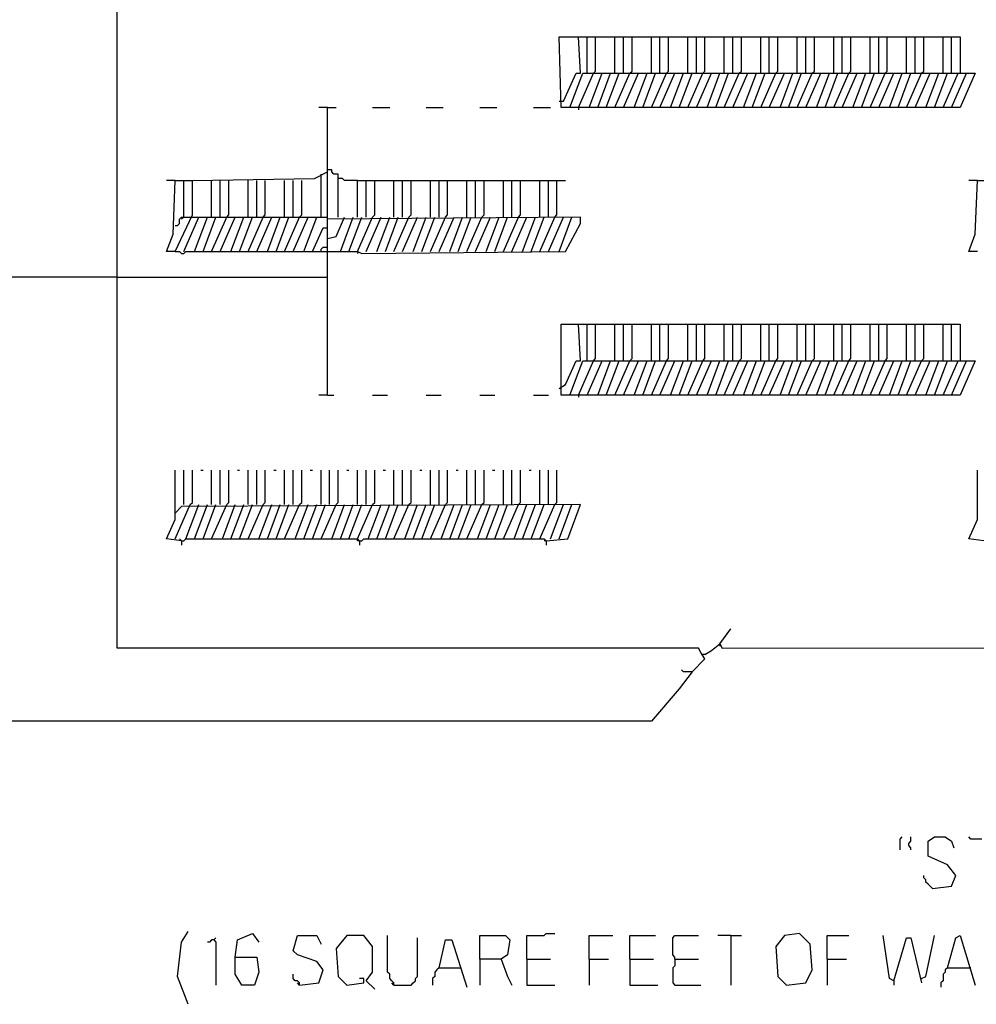
# Model space of a CAD drawing. Extents: x 0.16 to 7.56, y 0.46 to 9.88.
# Drawn here: x 1.77 to 3.12, y 5.28 to 6.68 of the extents above; entities that cross this region are included whole.
import ezdxf

# ---------------------------------------------------------------- set-up
doc = ezdxf.new("R2010")
doc.units = 0
doc.header["$MEASUREMENT"] = 0
doc.layers.add('PFV', color=7, linetype='Continuous')

msp = doc.modelspace()

# ---------------------------------------------------------------- linework, layer by layer
at = {"layer": 'PFV', "color": 0}
for points in [[(2.721212, 5.754545, 0), (2.739394, 5.772727, 0), (2.733333, 5.781818, 0), (2.730303, 5.787879, 0), (1.909091, 5.787879, 0), (1.909091, 7.921212, 0)], [(2.739394, 5.778788, 0), (2.748485, 5.784848, 0), (2.760606, 5.793939, 0), (2.763636, 5.787879, 0), (5.89697, 5.790909, 0), (5.89697, 7.921212, 0)], [(2.548485, 6.551515, 0), (2.566667, 6.6, 0), (3.121212, 6.6, 0), (3.1, 6.551515, 0), (2.536364, 6.551515, 0), (2.533333, 6.651515, 0), (3.1, 6.651515, 0), (3.1, 6.6, 0)], [(2.533333, 6.560606, 0), (2.539394, 6.560606, 0), (2.557576, 6.6, 0), (2.563636, 6.6, 0), (2.560606, 6.651515, 0)], [(2.572727, 6.6, 0), (2.572727, 6.651515, 0)], [(2.581818, 6.6, 0), (2.584848, 6.60303, 0), (2.584848, 6.651515, 0)], [(2.612121, 6.6, 0), (2.612121, 6.651515, 0)], [(2.624242, 6.6, 0), (2.624242, 6.651515, 0)], [(2.633333, 6.6, 0), (2.636364, 6.60303, 0), (2.636364, 6.651515, 0)], [(2.663636, 6.6, 0), (2.663636, 6.651515, 0)], [(2.675758, 6.6, 0), (2.675758, 6.651515, 0)], [(2.684848, 6.6, 0), (2.687879, 6.60303, 0), (2.687879, 6.651515, 0)], [(2.715152, 6.6, 0), (2.715152, 6.651515, 0)], [(2.727273, 6.6, 0), (2.727273, 6.651515, 0)], [(2.736364, 6.6, 0), (2.739394, 6.60303, 0), (2.739394, 6.651515, 0)], [(2.766667, 6.6, 0), (2.766667, 6.651515, 0)], [(2.778788, 6.6, 0), (2.778788, 6.651515, 0)], [(2.787879, 6.6, 0), (2.790909, 6.60303, 0), (2.790909, 6.651515, 0)], [(2.818182, 6.6, 0), (2.818182, 6.651515, 0)], [(2.830303, 6.6, 0), (2.830303, 6.651515, 0)], [(2.839394, 6.6, 0), (2.842424, 6.60303, 0), (2.842424, 6.651515, 0)], [(2.869697, 6.6, 0), (2.869697, 6.651515, 0)], [(2.881818, 6.6, 0), (2.881818, 6.651515, 0)], [(2.890909, 6.6, 0), (2.893939, 6.60303, 0), (2.893939, 6.651515, 0)], [(2.921212, 6.6, 0), (2.921212, 6.651515, 0)], [(2.933333, 6.6, 0), (2.933333, 6.651515, 0)], [(2.942424, 6.6, 0), (2.945455, 6.60303, 0), (2.945455, 6.651515, 0)], [(2.972727, 6.6, 0), (2.972727, 6.651515, 0)], [(2.984848, 6.6, 0), (2.984848, 6.651515, 0)], [(2.993939, 6.6, 0), (2.99697, 6.60303, 0), (2.99697, 6.651515, 0)], [(3.024242, 6.6, 0), (3.024242, 6.651515, 0)], [(3.036364, 6.6, 0), (3.036364, 6.651515, 0)], [(3.045455, 6.6, 0), (3.048485, 6.60303, 0), (3.048485, 6.651515, 0)], [(3.075758, 6.6, 0), (3.075758, 6.651515, 0)], [(3.087879, 6.6, 0), (3.087879, 6.651515, 0)], [(2.560606, 6.551515, 0), (2.581818, 6.6, 0)], [(2.575758, 6.551515, 0), (2.593939, 6.6, 0)], [(2.587879, 6.551515, 0), (2.606061, 6.6, 0)], [(2.6, 6.551515, 0), (2.618182, 6.6, 0)], [(2.612121, 6.551515, 0), (2.633333, 6.6, 0)], [(2.624242, 6.551515, 0), (2.645455, 6.6, 0)], [(2.639394, 6.551515, 0), (2.657576, 6.6, 0)], [(2.651515, 6.551515, 0), (2.669697, 6.6, 0)], [(2.663636, 6.551515, 0), (2.684848, 6.6, 0)], [(2.675758, 6.551515, 0), (2.69697, 6.6, 0)], [(2.690909, 6.551515, 0), (2.709091, 6.6, 0)], [(2.70303, 6.551515, 0), (2.721212, 6.6, 0)], [(2.715152, 6.551515, 0), (2.736364, 6.6, 0)], [(2.727273, 6.551515, 0), (2.748485, 6.6, 0)], [(2.742424, 6.551515, 0), (2.760606, 6.6, 0)], [(2.754545, 6.551515, 0), (2.772727, 6.6, 0)], [(2.766667, 6.551515, 0), (2.787879, 6.6, 0)], [(2.778788, 6.551515, 0), (2.8, 6.6, 0)], [(2.793939, 6.551515, 0), (2.812121, 6.6, 0)], [(2.806061, 6.551515, 0), (2.824242, 6.6, 0)], [(2.818182, 6.551515, 0), (2.839394, 6.6, 0)], [(2.830303, 6.551515, 0), (2.851515, 6.6, 0)], [(2.845455, 6.551515, 0), (2.863636, 6.6, 0)], [(2.857576, 6.551515, 0), (2.875758, 6.6, 0)], [(2.869697, 6.551515, 0), (2.890909, 6.6, 0)], [(2.881818, 6.551515, 0), (2.90303, 6.6, 0)], [(2.89697, 6.551515, 0), (2.915152, 6.6, 0)], [(2.909091, 6.551515, 0), (2.927273, 6.6, 0)], [(2.921212, 6.551515, 0), (2.942424, 6.6, 0)], [(2.933333, 6.551515, 0), (2.954545, 6.6, 0)], [(2.948485, 6.551515, 0), (2.966667, 6.6, 0)], [(2.960606, 6.551515, 0), (2.978788, 6.6, 0)], [(2.972727, 6.551515, 0), (2.993939, 6.6, 0)], [(2.984848, 6.551515, 0), (3.006061, 6.6, 0)], [(3, 6.551515, 0), (3.018182, 6.6, 0)], [(3.012121, 6.551515, 0), (3.030303, 6.6, 0)], [(3.024242, 6.551515, 0), (3.045455, 6.6, 0)], [(3.036364, 6.551515, 0), (3.057576, 6.6, 0)], [(3.051515, 6.551515, 0), (3.069697, 6.6, 0)], [(3.063636, 6.551515, 0), (3.081818, 6.6, 0)], [(3.075758, 6.551515, 0), (3.09697, 6.6, 0)], [(3.087879, 6.551515, 0), (3.109091, 6.6, 0)], [(2.206061, 6.551515, 0), (2.193939, 6.551515, 0)], [(2.206061, 6.145455, 0), (2.206061, 6.348485, 0), (2.206061, 6.551515, 0), (2.218182, 6.551515, 0)], [(2.269697, 6.551515, 0), (2.293939, 6.551515, 0)], [(2.345455, 6.551515, 0), (2.369697, 6.551515, 0)], [(2.421212, 6.551515, 0), (2.445455, 6.551515, 0)], [(2.49697, 6.551515, 0), (2.521212, 6.551515, 0)], [(2.560606, 6.551515, 0), (2.560606, 6.548485, 0)], [(1.990909, 6.348485, 0), (2.015152, 6.4, 0), (2.015152, 6.448485, 0), (2.187879, 6.451515, 0), (2.206061, 6.460606, 0)], [(2.19697, 6.39697, 0), (2.19697, 6.457576, 0)], [(2.221212, 6.39697, 0), (2.221212, 6.457576, 0), (2.215152, 6.457576, 0), (2.212121, 6.460606, 0), (2.212121, 6.463636, 0), (2.206061, 6.463636, 0)], [(1.990909, 6.348485, 0), (1.978788, 6.348485, 0), (1.987879, 6.372727, 0), (1.990909, 6.448485, 0), (2.015152, 6.448485, 0)], [(1.990909, 6.448485, 0), (1.978788, 6.448485, 0)], [(2.00303, 6.39697, 0), (2.00303, 6.448485, 0)], [(2.042424, 6.39697, 0), (2.042424, 6.448485, 0)], [(2.054545, 6.39697, 0), (2.054545, 6.448485, 0)], [(2.063636, 6.39697, 0), (2.066667, 6.4, 0), (2.066667, 6.448485, 0)], [(2.093939, 6.39697, 0), (2.093939, 6.448485, 0)], [(2.106061, 6.39697, 0), (2.106061, 6.448485, 0)], [(2.115152, 6.39697, 0), (2.118182, 6.4, 0), (2.118182, 6.448485, 0)], [(2.145455, 6.39697, 0), (2.145455, 6.448485, 0)], [(2.157576, 6.39697, 0), (2.157576, 6.448485, 0)], [(2.166667, 6.39697, 0), (2.169697, 6.4, 0), (2.169697, 6.448485, 0)], [(2.248485, 6.448485, 0), (2.230303, 6.448485, 0), (2.227273, 6.451515, 0), (2.221212, 6.451515, 0)], [(2.248485, 6.39697, 0), (2.248485, 6.448485, 0), (2.542424, 6.448485, 0)], [(2.260606, 6.39697, 0), (2.260606, 6.448485, 0)], [(2.269697, 6.39697, 0), (2.272727, 6.4, 0), (2.272727, 6.448485, 0)], [(2.3, 6.39697, 0), (2.3, 6.448485, 0)], [(2.312121, 6.39697, 0), (2.312121, 6.448485, 0)], [(2.321212, 6.39697, 0), (2.324242, 6.4, 0), (2.324242, 6.448485, 0)], [(2.351515, 6.39697, 0), (2.351515, 6.448485, 0)], [(2.363636, 6.39697, 0), (2.363636, 6.448485, 0)], [(2.372727, 6.39697, 0), (2.375758, 6.4, 0), (2.375758, 6.448485, 0)], [(2.40303, 6.39697, 0), (2.40303, 6.448485, 0)], [(2.415152, 6.39697, 0), (2.415152, 6.448485, 0)], [(2.424242, 6.39697, 0), (2.427273, 6.4, 0), (2.427273, 6.448485, 0)], [(2.454545, 6.39697, 0), (2.454545, 6.448485, 0)], [(2.466667, 6.39697, 0), (2.466667, 6.448485, 0)], [(2.475758, 6.39697, 0), (2.478788, 6.4, 0), (2.478788, 6.448485, 0)], [(2.506061, 6.39697, 0), (2.506061, 6.448485, 0)], [(2.518182, 6.39697, 0), (2.518182, 6.448485, 0)], [(2.527273, 6.39697, 0), (2.530303, 6.4, 0), (2.530303, 6.448485, 0)], [(3.124242, 6.348485, 0), (3.112121, 6.348485, 0), (3.121212, 6.372727, 0), (3.124242, 6.448485, 0), (3.148485, 6.448485, 0)], [(3.124242, 6.448485, 0), (3.112121, 6.448485, 0)], [(1.990909, 6.384848, 0), (1.993939, 6.384848, 0), (1.99697, 6.387879, 0), (1.99697, 6.393939, 0), (2, 6.39697, 0), (2.012121, 6.39697, 0)], [(2.00303, 6.39697, 0), (2, 6.393939, 0)], [(2.00303, 6.348485, 0), (2.024242, 6.39697, 0), (2.206061, 6.39697, 0)], [(2.012121, 6.39697, 0), (2.024242, 6.39697, 0)], [(2.018182, 6.348485, 0), (2.036364, 6.39697, 0)], [(2.030303, 6.348485, 0), (2.048485, 6.39697, 0)], [(2.042424, 6.348485, 0), (2.063636, 6.39697, 0)], [(2.054545, 6.348485, 0), (2.075758, 6.39697, 0)], [(2.069697, 6.348485, 0), (2.087879, 6.39697, 0)], [(2.081818, 6.348485, 0), (2.1, 6.39697, 0)], [(2.093939, 6.348485, 0), (2.115152, 6.39697, 0)], [(2.106061, 6.348485, 0), (2.127273, 6.39697, 0)], [(2.121212, 6.348485, 0), (2.139394, 6.39697, 0)], [(2.133333, 6.348485, 0), (2.151515, 6.39697, 0)], [(2.145455, 6.348485, 0), (2.166667, 6.39697, 0)], [(2.157576, 6.348485, 0), (2.178788, 6.39697, 0)], [(2.172727, 6.348485, 0), (2.190909, 6.39697, 0)], [(2.206061, 6.348485, 0), (2.248485, 6.348485, 0), (2.254545, 6.345455, 0), (2.542424, 6.348485, 0), (2.563636, 6.387879, 0), (2.563636, 6.39697, 0), (2.206061, 6.393939, 0)], [(2.206061, 6.366667, 0), (2.218182, 6.369697, 0), (2.230303, 6.39697, 0)], [(2.224242, 6.348485, 0), (2.242424, 6.39697, 0)], [(2.236364, 6.348485, 0), (2.254545, 6.39697, 0)], [(2.248485, 6.348485, 0), (2.269697, 6.39697, 0)], [(2.260606, 6.348485, 0), (2.281818, 6.39697, 0)], [(2.275758, 6.348485, 0), (2.293939, 6.39697, 0)], [(2.287879, 6.348485, 0), (2.306061, 6.39697, 0)], [(2.3, 6.348485, 0), (2.321212, 6.39697, 0)], [(2.312121, 6.348485, 0), (2.333333, 6.39697, 0)], [(2.327273, 6.348485, 0), (2.345455, 6.39697, 0)], [(2.339394, 6.348485, 0), (2.357576, 6.39697, 0)], [(2.351515, 6.348485, 0), (2.372727, 6.39697, 0)], [(2.363636, 6.348485, 0), (2.384848, 6.39697, 0)], [(2.378788, 6.348485, 0), (2.39697, 6.39697, 0)], [(2.390909, 6.348485, 0), (2.409091, 6.39697, 0)], [(2.40303, 6.348485, 0), (2.424242, 6.39697, 0)], [(2.415152, 6.348485, 0), (2.436364, 6.39697, 0)], [(2.430303, 6.348485, 0), (2.448485, 6.39697, 0)], [(2.442424, 6.348485, 0), (2.460606, 6.39697, 0)], [(2.454545, 6.348485, 0), (2.475758, 6.39697, 0)], [(2.466667, 6.348485, 0), (2.487879, 6.39697, 0)], [(2.481818, 6.348485, 0), (2.5, 6.39697, 0)], [(2.493939, 6.348485, 0), (2.512121, 6.39697, 0)], [(2.506061, 6.348485, 0), (2.527273, 6.39697, 0)], [(2.518182, 6.348485, 0), (2.539394, 6.39697, 0)], [(2.533333, 6.348485, 0), (2.551515, 6.39697, 0)], [(2.184848, 6.348485, 0), (2.2, 6.381818, 0), (2.206061, 6.381818, 0)], [(1.990909, 6.348485, 0), (1.99697, 6.348485, 0), (2, 6.345455, 0), (2.00303, 6.345455, 0), (2.006061, 6.348485, 0), (2.206061, 6.348485, 0)], [(2.19697, 6.348485, 0), (2.19697, 6.351515, 0), (2.2, 6.354545, 0), (2.20303, 6.354545, 0)], [(2.20303, 6.354545, 0), (2.206061, 6.354545, 0)], [(2.248485, 6.348485, 0), (2.248485, 6.345455, 0)], [(1.909091, 6.312121, 0), (0.587879, 6.312121, 0)], [(1.909091, 6.312121, 0), (2.206061, 6.312121, 0)], [(2.533333, 6.154545, 0), (2.542424, 6.160606, 0), (2.557576, 6.193939, 0), (2.563636, 6.193939, 0), (2.560606, 6.245455, 0)], [(2.548485, 6.145455, 0), (2.566667, 6.193939, 0), (3.121212, 6.193939, 0), (3.1, 6.145455, 0), (2.536364, 6.145455, 0), (2.536364, 6.245455, 0), (3.1, 6.245455, 0), (3.1, 6.193939, 0)], [(2.572727, 6.193939, 0), (2.572727, 6.245455, 0)], [(2.581818, 6.193939, 0), (2.584848, 6.19697, 0), (2.584848, 6.245455, 0)], [(2.612121, 6.193939, 0), (2.612121, 6.245455, 0)], [(2.624242, 6.193939, 0), (2.624242, 6.245455, 0)], [(2.633333, 6.193939, 0), (2.636364, 6.19697, 0), (2.636364, 6.245455, 0)], [(2.663636, 6.193939, 0), (2.663636, 6.245455, 0)], [(2.675758, 6.193939, 0), (2.675758, 6.245455, 0)], [(2.684848, 6.193939, 0), (2.687879, 6.19697, 0), (2.687879, 6.245455, 0)], [(2.715152, 6.193939, 0), (2.715152, 6.245455, 0)], [(2.727273, 6.193939, 0), (2.727273, 6.245455, 0)], [(2.736364, 6.193939, 0), (2.739394, 6.19697, 0), (2.739394, 6.245455, 0)], [(2.766667, 6.193939, 0), (2.766667, 6.245455, 0)], [(2.778788, 6.193939, 0), (2.778788, 6.245455, 0)], [(2.787879, 6.193939, 0), (2.790909, 6.19697, 0), (2.790909, 6.245455, 0)], [(2.818182, 6.193939, 0), (2.818182, 6.245455, 0)], [(2.830303, 6.193939, 0), (2.830303, 6.245455, 0)], [(2.839394, 6.193939, 0), (2.842424, 6.19697, 0), (2.842424, 6.245455, 0)], [(2.869697, 6.193939, 0), (2.869697, 6.245455, 0)], [(2.881818, 6.193939, 0), (2.881818, 6.245455, 0)], [(2.890909, 6.193939, 0), (2.893939, 6.19697, 0), (2.893939, 6.245455, 0)], [(2.921212, 6.193939, 0), (2.921212, 6.245455, 0)], [(2.933333, 6.193939, 0), (2.933333, 6.245455, 0)], [(2.942424, 6.193939, 0), (2.945455, 6.19697, 0), (2.945455, 6.245455, 0)], [(2.972727, 6.193939, 0), (2.972727, 6.245455, 0)], [(2.984848, 6.193939, 0), (2.984848, 6.245455, 0)], [(2.993939, 6.193939, 0), (2.99697, 6.19697, 0), (2.99697, 6.245455, 0)], [(3.024242, 6.193939, 0), (3.024242, 6.245455, 0)], [(3.036364, 6.193939, 0), (3.036364, 6.245455, 0)], [(3.045455, 6.193939, 0), (3.048485, 6.19697, 0), (3.048485, 6.245455, 0)], [(3.075758, 6.193939, 0), (3.075758, 6.245455, 0)], [(3.087879, 6.193939, 0), (3.087879, 6.245455, 0)], [(2.560606, 6.145455, 0), (2.581818, 6.193939, 0)], [(2.572727, 6.145455, 0), (2.593939, 6.193939, 0)], [(2.587879, 6.145455, 0), (2.606061, 6.193939, 0)], [(2.6, 6.145455, 0), (2.618182, 6.193939, 0)], [(2.612121, 6.145455, 0), (2.633333, 6.193939, 0)], [(2.624242, 6.145455, 0), (2.645455, 6.193939, 0)], [(2.639394, 6.145455, 0), (2.657576, 6.193939, 0)], [(2.651515, 6.145455, 0), (2.669697, 6.193939, 0)], [(2.663636, 6.145455, 0), (2.684848, 6.193939, 0)], [(2.675758, 6.145455, 0), (2.69697, 6.193939, 0)], [(2.690909, 6.145455, 0), (2.709091, 6.193939, 0)], [(2.70303, 6.145455, 0), (2.721212, 6.193939, 0)], [(2.715152, 6.145455, 0), (2.736364, 6.193939, 0)], [(2.727273, 6.145455, 0), (2.748485, 6.193939, 0)], [(2.742424, 6.145455, 0), (2.760606, 6.193939, 0)], [(2.754545, 6.145455, 0), (2.772727, 6.193939, 0)], [(2.766667, 6.145455, 0), (2.787879, 6.193939, 0)], [(2.778788, 6.145455, 0), (2.8, 6.193939, 0)], [(2.793939, 6.145455, 0), (2.812121, 6.193939, 0)], [(2.806061, 6.145455, 0), (2.824242, 6.193939, 0)], [(2.818182, 6.145455, 0), (2.839394, 6.193939, 0)], [(2.830303, 6.145455, 0), (2.851515, 6.193939, 0)], [(2.845455, 6.145455, 0), (2.863636, 6.193939, 0)], [(2.857576, 6.145455, 0), (2.875758, 6.193939, 0)], [(2.869697, 6.145455, 0), (2.890909, 6.193939, 0)], [(2.881818, 6.145455, 0), (2.90303, 6.193939, 0)], [(2.89697, 6.145455, 0), (2.915152, 6.193939, 0)], [(2.909091, 6.145455, 0), (2.927273, 6.193939, 0)], [(2.921212, 6.145455, 0), (2.942424, 6.193939, 0)], [(2.933333, 6.145455, 0), (2.954545, 6.193939, 0)], [(2.948485, 6.145455, 0), (2.966667, 6.193939, 0)], [(2.960606, 6.145455, 0), (2.978788, 6.193939, 0)], [(2.972727, 6.145455, 0), (2.993939, 6.193939, 0)], [(2.984848, 6.145455, 0), (3.006061, 6.193939, 0)], [(3, 6.145455, 0), (3.018182, 6.193939, 0)], [(3.012121, 6.145455, 0), (3.030303, 6.193939, 0)], [(3.024242, 6.145455, 0), (3.045455, 6.193939, 0)], [(3.036364, 6.145455, 0), (3.057576, 6.193939, 0)], [(3.051515, 6.145455, 0), (3.069697, 6.193939, 0)], [(3.063636, 6.145455, 0), (3.081818, 6.193939, 0)], [(3.075758, 6.145455, 0), (3.09697, 6.193939, 0)], [(3.087879, 6.145455, 0), (3.109091, 6.193939, 0)], [(2.206061, 6.145455, 0), (2.193939, 6.145455, 0)], [(2.206061, 6.145455, 0), (2.215152, 6.145455, 0)], [(2.269697, 6.145455, 0), (2.290909, 6.145455, 0)], [(2.345455, 6.145455, 0), (2.366667, 6.145455, 0)], [(2.421212, 6.145455, 0), (2.442424, 6.145455, 0)], [(2.49697, 6.145455, 0), (2.518182, 6.145455, 0)], [(2.560606, 6.145455, 0), (2.560606, 6.142424, 0)], [(2, 5.939394, 0), (1.978788, 5.942424, 0), (1.990909, 5.969697, 0), (1.990909, 6.039394, 0)], [(2.00303, 5.990909, 0), (2.00303, 6.039394, 0)], [(2.012121, 5.990909, 0), (2.015152, 5.993939, 0), (2.015152, 6.039394, 0)], [(2.027273, 6.039394, 0), (2.030303, 6.039394, 0)], [(2.042424, 5.990909, 0), (2.042424, 6.039394, 0)], [(2.054545, 5.990909, 0), (2.054545, 6.039394, 0)], [(2.063636, 5.990909, 0), (2.066667, 5.993939, 0), (2.066667, 6.039394, 0)], [(2.078788, 6.039394, 0), (2.081818, 6.039394, 0)], [(2.093939, 5.990909, 0), (2.093939, 6.039394, 0)], [(2.106061, 5.990909, 0), (2.106061, 6.039394, 0)], [(2.115152, 5.990909, 0), (2.118182, 5.993939, 0), (2.118182, 6.039394, 0)], [(2.130303, 6.039394, 0), (2.133333, 6.039394, 0)], [(2.145455, 5.990909, 0), (2.145455, 6.039394, 0)], [(2.157576, 5.990909, 0), (2.157576, 6.039394, 0)], [(2.166667, 5.990909, 0), (2.169697, 5.993939, 0), (2.169697, 6.039394, 0)], [(2.181818, 6.039394, 0), (2.184848, 6.039394, 0)], [(2.19697, 5.990909, 0), (2.19697, 6.039394, 0)], [(2.209091, 5.990909, 0), (2.209091, 6.039394, 0)], [(2.218182, 5.990909, 0), (2.221212, 5.993939, 0), (2.221212, 6.039394, 0)], [(2.233333, 6.039394, 0), (2.236364, 6.039394, 0)], [(2.248485, 5.990909, 0), (2.248485, 6.039394, 0)], [(2.260606, 5.990909, 0), (2.260606, 6.039394, 0)], [(2.269697, 5.990909, 0), (2.272727, 5.993939, 0), (2.272727, 6.039394, 0)], [(2.284848, 6.039394, 0), (2.287879, 6.039394, 0)], [(2.3, 5.990909, 0), (2.3, 6.039394, 0)], [(2.312121, 5.990909, 0), (2.312121, 6.039394, 0)], [(2.321212, 5.990909, 0), (2.324242, 5.993939, 0), (2.324242, 6.039394, 0)], [(2.336364, 6.039394, 0), (2.339394, 6.039394, 0)], [(2.351515, 5.990909, 0), (2.351515, 6.039394, 0)], [(2.363636, 5.990909, 0), (2.363636, 6.039394, 0)], [(2.372727, 5.990909, 0), (2.375758, 5.993939, 0), (2.375758, 6.039394, 0)], [(2.387879, 6.039394, 0), (2.390909, 6.039394, 0)], [(2.40303, 5.990909, 0), (2.40303, 6.039394, 0)], [(2.415152, 5.990909, 0), (2.415152, 6.039394, 0)], [(2.424242, 5.990909, 0), (2.427273, 5.993939, 0), (2.427273, 6.039394, 0)], [(2.439394, 6.039394, 0), (2.442424, 6.039394, 0)], [(2.454545, 5.990909, 0), (2.454545, 6.039394, 0)], [(2.466667, 5.990909, 0), (2.466667, 6.039394, 0)], [(2.475758, 5.990909, 0), (2.478788, 5.993939, 0), (2.478788, 6.039394, 0)], [(2.490909, 6.039394, 0), (2.493939, 6.039394, 0)], [(2.506061, 5.990909, 0), (2.506061, 6.039394, 0)], [(2.518182, 5.990909, 0), (2.518182, 6.039394, 0)], [(2.527273, 5.990909, 0), (2.530303, 5.993939, 0), (2.530303, 6.039394, 0)], [(3.133333, 5.939394, 0), (3.112121, 5.942424, 0), (3.124242, 5.969697, 0), (3.124242, 6.039394, 0)], [(2.515152, 5.939394, 0), (2.545455, 5.942424, 0), (2.563636, 5.990909, 0), (2, 5.987879, 0), (1.990909, 5.978788, 0)], [(1.990909, 5.942424, 0), (2.012121, 5.990909, 0)], [(2.006061, 5.942424, 0), (2.024242, 5.990909, 0)], [(2.018182, 5.942424, 0), (2.036364, 5.990909, 0)], [(2.030303, 5.942424, 0), (2.048485, 5.990909, 0)], [(2.042424, 5.942424, 0), (2.063636, 5.990909, 0)], [(2.057576, 5.942424, 0), (2.075758, 5.990909, 0)], [(2.069697, 5.942424, 0), (2.087879, 5.990909, 0)], [(2.081818, 5.942424, 0), (2.1, 5.990909, 0)], [(2.093939, 5.942424, 0), (2.115152, 5.990909, 0)], [(2.109091, 5.942424, 0), (2.127273, 5.990909, 0)], [(2.121212, 5.942424, 0), (2.139394, 5.990909, 0)], [(2.133333, 5.942424, 0), (2.151515, 5.990909, 0)], [(2.145455, 5.942424, 0), (2.166667, 5.990909, 0)], [(2.160606, 5.942424, 0), (2.178788, 5.990909, 0)], [(2.172727, 5.942424, 0), (2.190909, 5.990909, 0)], [(2.184848, 5.942424, 0), (2.20303, 5.990909, 0)], [(2.19697, 5.942424, 0), (2.218182, 5.990909, 0)], [(2.212121, 5.942424, 0), (2.230303, 5.990909, 0)], [(2.224242, 5.942424, 0), (2.242424, 5.990909, 0)], [(2.236364, 5.942424, 0), (2.254545, 5.990909, 0)], [(2.248485, 5.942424, 0), (2.269697, 5.990909, 0)], [(2.263636, 5.942424, 0), (2.281818, 5.990909, 0)], [(2.275758, 5.942424, 0), (2.293939, 5.990909, 0)], [(2.287879, 5.942424, 0), (2.306061, 5.990909, 0)], [(2.3, 5.942424, 0), (2.321212, 5.990909, 0)], [(2.315152, 5.942424, 0), (2.333333, 5.990909, 0)], [(2.327273, 5.942424, 0), (2.345455, 5.990909, 0)], [(2.339394, 5.942424, 0), (2.357576, 5.990909, 0)], [(2.351515, 5.942424, 0), (2.372727, 5.990909, 0)], [(2.366667, 5.942424, 0), (2.384848, 5.990909, 0)], [(2.378788, 5.942424, 0), (2.39697, 5.990909, 0)], [(2.390909, 5.942424, 0), (2.409091, 5.990909, 0)], [(2.40303, 5.942424, 0), (2.424242, 5.990909, 0)], [(2.418182, 5.942424, 0), (2.436364, 5.990909, 0)], [(2.430303, 5.942424, 0), (2.448485, 5.990909, 0)], [(2.442424, 5.942424, 0), (2.460606, 5.990909, 0)], [(2.454545, 5.942424, 0), (2.475758, 5.990909, 0)], [(2.469697, 5.942424, 0), (2.487879, 5.990909, 0)], [(2.481818, 5.942424, 0), (2.5, 5.990909, 0)], [(2.493939, 5.942424, 0), (2.512121, 5.990909, 0)], [(2.506061, 5.942424, 0), (2.527273, 5.990909, 0)], [(2.521212, 5.942424, 0), (2.539394, 5.990909, 0)], [(2.533333, 5.942424, 0), (2.551515, 5.990909, 0)], [(2, 5.939394, 0), (1.99697, 5.942424, 0)], [(2, 5.939394, 0), (2.00303, 5.939394, 0), (2.006061, 5.942424, 0), (2.248485, 5.942424, 0), (2.251515, 5.939394, 0), (2.251515, 5.933333, 0)], [(2, 5.939394, 0), (2, 5.933333, 0)], [(2.251515, 5.939394, 0), (2.248485, 5.939394, 0), (2.248485, 5.942424, 0)], [(2.251515, 5.939394, 0), (2.254545, 5.939394, 0), (2.257576, 5.942424, 0), (2.512121, 5.942424, 0), (2.515152, 5.939394, 0), (2.515152, 5.933333, 0)], [(2.515152, 5.939394, 0), (2.512121, 5.939394, 0)], [(2.760606, 5.793939, 0), (2.775758, 5.815152, 0)], [(2.760606, 5.793939, 0), (2.760606, 5.790909, 0)], [(2.739394, 5.778788, 0), (2.736364, 5.778788, 0)], [(2.721212, 5.754545, 0), (2.70303, 5.730303, 0), (2.663636, 5.684848, 0), (1.081818, 5.684848, 0)], [(2.721212, 5.754545, 0), (2.709091, 5.754545, 0), (2.706061, 5.757576, 0)], [(3.015152, 5.50303, 0), (3.015152, 5.518182, 0), (3.018182, 5.521212, 0)], [(3.030303, 5.50303, 0), (3.030303, 5.506061, 0), (3.027273, 5.509091, 0), (3.027273, 5.512121, 0), (3.030303, 5.515152, 0), (3.030303, 5.521212, 0)], [(3.060606, 5.448485, 0), (3.087879, 5.451515, 0), (3.093939, 5.466667, 0), (3.081818, 5.481818, 0), (3.054545, 5.493939, 0), (3.054545, 5.515152, 0), (3.063636, 5.521212, 0), (3.078788, 5.521212, 0), (3.087879, 5.515152, 0), (3.090909, 5.506061, 0)], [(3.130303, 5.518182, 0), (3.115152, 5.518182, 0), (3.112121, 5.521212, 0)], [(3.060606, 5.448485, 0), (3.057576, 5.451515, 0), (3.054545, 5.454545, 0), (3.051515, 5.457576, 0), (3.051515, 5.460606, 0), (3.048485, 5.463636, 0), (3.048485, 5.466667, 0)], [(2.009091, 5.284848, 0), (1.993939, 5.324242, 0), (2, 5.372727, 0), (2.009091, 5.387879, 0)], [(2.075758, 5.351515, 0), (2.078788, 5.375758, 0), (2.1, 5.384848, 0), (2.109091, 5.372727, 0)], [(2.487879, 5.348485, 0), (2.487879, 5.381818, 0), (2.512121, 5.381818, 0), (2.515152, 5.384848, 0), (2.527273, 5.384848, 0)], [(2.854545, 5.312121, 0), (2.881818, 5.315152, 0), (2.890909, 5.333333, 0), (2.887879, 5.369697, 0), (2.872727, 5.384848, 0), (2.851515, 5.381818, 0), (2.839394, 5.366667, 0), (2.842424, 5.324242, 0), (2.854545, 5.312121, 0)], [(2.045455, 5.375758, 0), (2.042424, 5.375758, 0), (2.039394, 5.372727, 0), (2.036364, 5.372727, 0)], [(2.045455, 5.375758, 0), (2.048485, 5.378788, 0)], [(2.045455, 5.375758, 0), (2.048485, 5.372727, 0), (2.048485, 5.312121, 0)], [(2.166667, 5.312121, 0), (2.193939, 5.315152, 0), (2.2, 5.333333, 0), (2.190909, 5.345455, 0), (2.163636, 5.354545, 0), (2.157576, 5.360606, 0), (2.163636, 5.381818, 0), (2.190909, 5.381818, 0), (2.19697, 5.369697, 0)], [(2.272727, 5.306061, 0), (2.260606, 5.318182, 0), (2.269697, 5.330303, 0), (2.269697, 5.366667, 0), (2.257576, 5.381818, 0), (2.233333, 5.381818, 0), (2.218182, 5.363636, 0), (2.221212, 5.324242, 0), (2.233333, 5.312121, 0), (2.257576, 5.315152, 0), (2.257576, 5.321212, 0), (2.251515, 5.321212, 0)], [(2.3, 5.312121, 0), (2.3, 5.315152, 0), (2.29697, 5.318182, 0), (2.293939, 5.321212, 0), (2.293939, 5.327273, 0), (2.290909, 5.330303, 0), (2.290909, 5.381818, 0)], [(2.3, 5.312121, 0), (2.324242, 5.312121, 0), (2.327273, 5.315152, 0), (2.330303, 5.318182, 0), (2.330303, 5.321212, 0), (2.333333, 5.324242, 0), (2.333333, 5.378788, 0)], [(2.363636, 5.336364, 0), (2.372727, 5.375758, 0), (2.381818, 5.375758, 0), (2.40303, 5.309091, 0)], [(2.421212, 5.348485, 0), (2.421212, 5.381818, 0), (2.457576, 5.381818, 0), (2.463636, 5.375758, 0), (2.460606, 5.354545, 0), (2.451515, 5.348485, 0), (2.421212, 5.348485, 0), (2.421212, 5.312121, 0)], [(2.575758, 5.348485, 0), (2.575758, 5.381818, 0), (2.609091, 5.381818, 0)], [(2.633333, 5.348485, 0), (2.633333, 5.381818, 0), (2.669697, 5.381818, 0)], [(2.69697, 5.348485, 0), (2.69697, 5.351515, 0), (2.693939, 5.354545, 0), (2.693939, 5.378788, 0), (2.69697, 5.381818, 0), (2.730303, 5.381818, 0)], [(2.775758, 5.381818, 0), (2.757576, 5.381818, 0)], [(2.775758, 5.381818, 0), (2.790909, 5.381818, 0)], [(2.775758, 5.381818, 0), (2.775758, 5.312121, 0)], [(2.912121, 5.348485, 0), (2.912121, 5.381818, 0), (2.942424, 5.381818, 0)], [(3.006061, 5.318182, 0), (3, 5.321212, 0), (2.990909, 5.381818, 0)], [(3.006061, 5.318182, 0), (3.024242, 5.378788, 0), (3.030303, 5.378788, 0), (3.045455, 5.315152, 0)], [(3.045455, 5.321212, 0), (3.051515, 5.324242, 0), (3.063636, 5.381818, 0)], [(3.081818, 5.336364, 0), (3.093939, 5.378788, 0), (3.1, 5.381818, 0), (3.121212, 5.312121, 0)], [(2.075758, 5.351515, 0), (2.106061, 5.351515, 0), (2.109091, 5.330303, 0), (2.10303, 5.312121, 0), (2.084848, 5.312121, 0), (2.075758, 5.327273, 0), (2.075758, 5.351515, 0)], [(2.451515, 5.348485, 0), (2.460606, 5.324242, 0), (2.466667, 5.312121, 0)], [(2.487879, 5.348485, 0), (2.521212, 5.348485, 0)], [(2.487879, 5.348485, 0), (2.487879, 5.312121, 0), (2.527273, 5.312121, 0)], [(2.575758, 5.348485, 0), (2.60303, 5.348485, 0)], [(2.575758, 5.348485, 0), (2.575758, 5.312121, 0)], [(2.633333, 5.348485, 0), (2.666667, 5.348485, 0)], [(2.633333, 5.348485, 0), (2.633333, 5.312121, 0), (2.672727, 5.312121, 0)], [(2.69697, 5.348485, 0), (2.69697, 5.339394, 0), (2.693939, 5.336364, 0), (2.693939, 5.315152, 0), (2.69697, 5.312121, 0), (2.733333, 5.312121, 0)], [(2.69697, 5.348485, 0), (2.730303, 5.348485, 0)], [(2.912121, 5.348485, 0), (2.939394, 5.348485, 0)], [(2.912121, 5.348485, 0), (2.912121, 5.312121, 0)], [(2.166667, 5.312121, 0), (2.166667, 5.315152, 0), (2.163636, 5.318182, 0), (2.160606, 5.318182, 0), (2.157576, 5.321212, 0), (2.157576, 5.327273, 0)], [(2.363636, 5.336364, 0), (2.360606, 5.333333, 0), (2.357576, 5.330303, 0), (2.357576, 5.324242, 0), (2.354545, 5.321212, 0), (2.354545, 5.312121, 0)], [(2.363636, 5.336364, 0), (2.393939, 5.336364, 0)], [(3.081818, 5.336364, 0), (3.078788, 5.333333, 0), (3.078788, 5.330303, 0), (3.075758, 5.327273, 0), (3.075758, 5.318182, 0), (3.072727, 5.315152, 0), (3.072727, 5.309091, 0)], [(3.081818, 5.336364, 0), (3.112121, 5.336364, 0)], [(3.112121, 5.336364, 0), (3.115152, 5.336364, 0)], [(2.166667, 5.312121, 0), (2.163636, 5.315152, 0)], [(2.3, 5.312121, 0), (2.29697, 5.315152, 0)], [(3.006061, 5.318182, 0), (3.006061, 5.312121, 0)]]:
    msp.add_polyline3d(points, dxfattribs=at)

doc.saveas('drawing.dxf')
